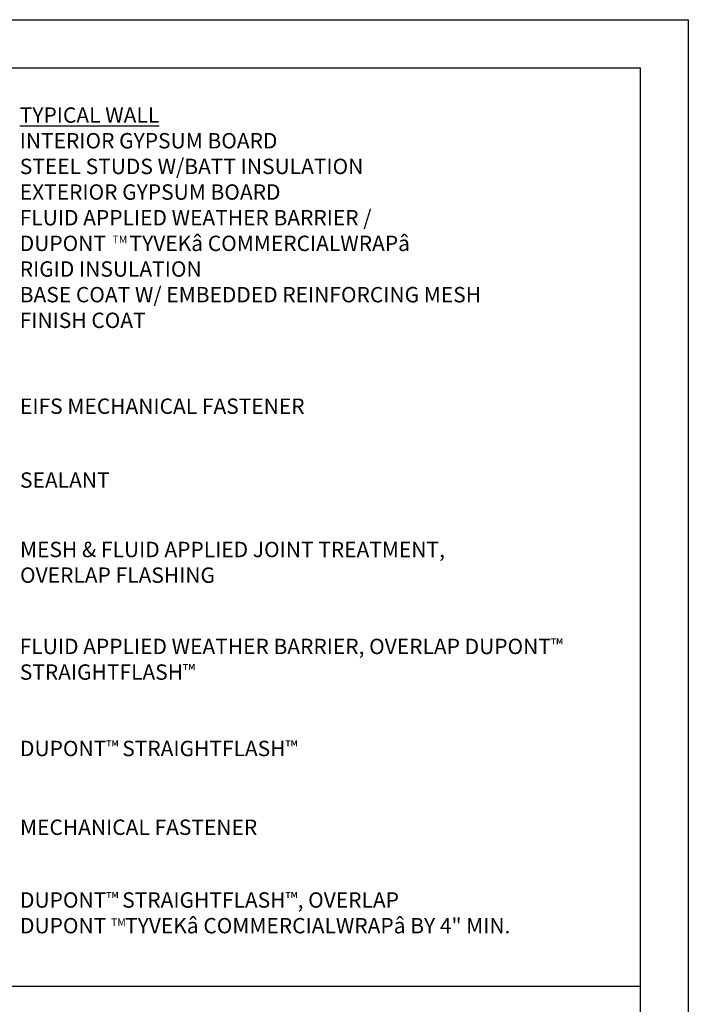
# Model space of a CAD drawing. Extents: x 386.6 to 437.6, y 238.6 to 304.6.
# Drawn here: x 416.7 to 437.6, y 273.9 to 304.6 of the extents above; entities that cross this region are included whole.
import ezdxf

# ---------------------------------------------------------------- set-up
doc = ezdxf.new("R2010")
doc.units = 0
doc.header["$LTSCALE"] = 1.5
doc.header["$MEASUREMENT"] = 0
doc.layers.add('8x11 layout', color=7, linetype='CONTINUOUS')
doc.layers.add('TEXT', color=7, linetype='CONTINUOUS')
doc.layers.add('VIEWPORT', color=7, linetype='CONTINUOUS', plot=False)
doc.styles.add('DETAILS', font='sanss___.ttf', dxfattribs={"height": 1})

msp = doc.modelspace()

# ---------------------------------------------------------------- linework, layer by layer
at = {"layer": '8x11 layout', "color": 7}
for p, q in [((388.07812, 303.13642), (436.07812, 303.13642)), ((436.07812, 303.13642), (436.07812, 240.13642)), ((436.07812, 274.48177), (388.07812, 274.48177))]:
    msp.add_line(p, q, dxfattribs=at)
at = {"layer": 'VIEWPORT', "color": 1}
for p, q in [((386.57812, 304.63642), (437.57812, 304.63642)), ((437.57812, 304.63642), (437.57812, 238.63642))]:
    msp.add_line(p, q, dxfattribs=at)

# ---------------------------------------------------------------- texts
at = {"layer": 'TEXT', "attachment_point": 4, "style": 'DETAILS'}
for s, insert, char_height in [('{\\fArial|b0|i0|c0|p34;\\LTYPICAL WALL\\P}INTERIOR GYPSUM BOARD\\PSTEEL STUDS W/BATT INSULATION\\PEXTERIOR GYPSUM BOARD\\PFLUID APPLIED WEATHER BARRIER /\\P{\\fArial|b1|i0|c0|p34;DUPONT     TYVEK\\fSymbol|b0|i0|c2|p18;â \\fSansSerif|b1|i0|c2|p2;COMMERCIALWRAP\\fSymbol|b0|i0|c2|p18;â\\fSansSerif|b1|i0|c2|p2;\\P}RIGID INSULATION\\PBASE COAT W/ EMBEDDED REINFORCING MESH \\PFINISH COAT', (416.73118, 298.46044), 0.48), ('{\\fSansSerif|b1|i0|c2|p2;TM}', (419.62383, 297.78001), 0.24), ('{\\fSansSerif|b1|i0|c2|p2;TM}', (419.57715, 276.48425), 0.24)]:
    msp.add_mtext(s, dxfattribs=dict(at, insert=insert, char_height=char_height))
at = {"layer": 'TEXT', "char_height": 0.48, "attachment_point": 1, "style": 'DETAILS'}
for s, insert, width in [('EIFS MECHANICAL FASTENER', (416.74004, 292.82094), 13.3141811), ('SEALANT', (416.74004, 290.51685), 12.5997384), ('MESH & FLUID APPLIED JOINT TREATMENT, OVERLAP FLASHING', (416.74004, 288.35197), 15.374439), ('FLUID APPLIED WEATHER BARRIER, OVERLAP {\\fSansSerif|b1|i0|c2|p2;DUPONT\\fArial|b0|i0|c0|p32;\\H0.8125x;™\\fArial|b1|i0|c0|p32; \\H1.2308x;STRAIGHTFLASH\\fArial|b0|i0|c0|p32;\\H0.81248x;™}', (416.73166, 285.32839), 17.5607308), ('{\\fSansSerif|b1|i0|c2|p2;DUPONT\\fArial|b0|i0|c0|p32;\\H0.8125x;™\\fArial|b1|i0|c0|p32; \\H1.2308x;STRAIGHTFLASH\\fArial|b0|i0|c0|p32;\\H0.81248x;™}', (416.74004, 282.1453), 12.5997384), ('MECHANICAL FASTENER', (416.74004, 279.68819), 12.5997384), ('{\\fSansSerif|b1|i0|c2|p2;DUPONT\\fArial|b0|i0|c0|p32;\\H0.8125x;™\\fArial|b1|i0|c0|p32; \\H1.2308x;STRAIGHTFLASH\\H0.81248x;™}, OVERLAP \\P{\\fSansSerif|b1|i0|c2|p2;DUPONT    TYVEK\\fSymbol|b0|i0|c2|p18;â} {\\fSansSerif|b1|i0|c2|p2;COMMERCIALWRAP\\fSymbol|b0|i0|c2|p18;â} BY 4" MIN.', (416.74004, 277.4187), 17.669642)]:
    msp.add_mtext(s, dxfattribs=dict(at, insert=insert, width=width))

doc.saveas('drawing.dxf')
